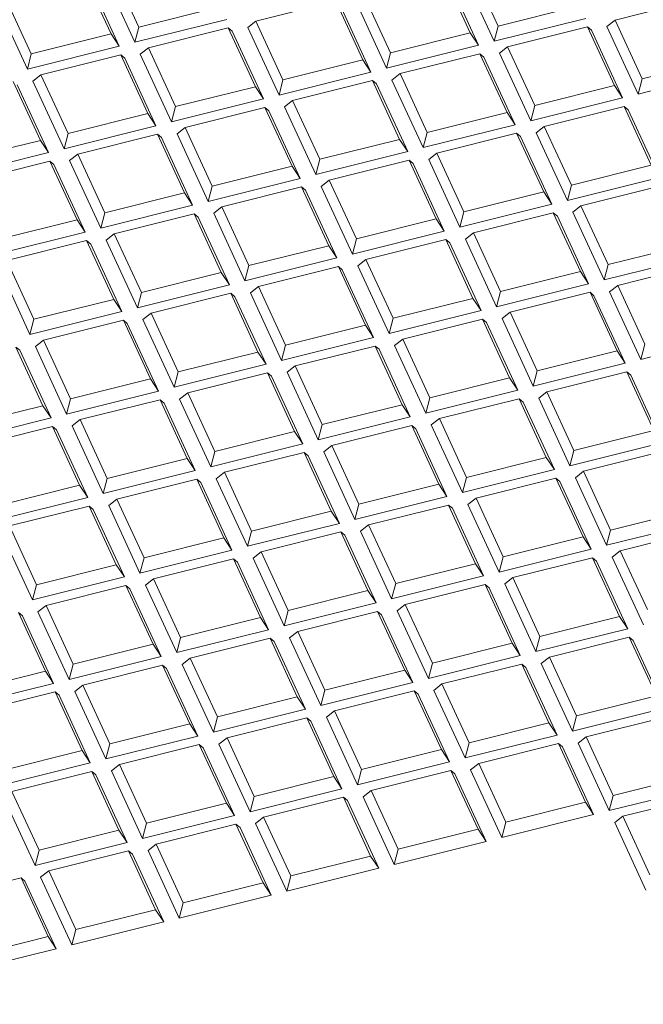
# Model space of a CAD drawing. Units: millimetres. Extents: x 0 to 284, y -36 to 204.
# Drawn here: x 21 to 28, y 152 to 163 of the extents above; entities that cross this region are included whole.
import ezdxf
from ezdxf import colors
from ezdxf.entities.mleader import LeaderData, LeaderLine
from ezdxf.math import Vec2, Vec3

# ---------------------------------------------------------------- set-up
doc = ezdxf.new("R2010")
doc.units = ezdxf.units.MM
doc.layers.add('Predeterminado', color=7, linetype='Continuous')
doc.layers.add('TAPA-FDD_D400-T', color=7, linetype='Continuous')

# ---------------------------------------------------------------- blocks, each defined once
blk = doc.blocks.new('SE16')
at = {"layer": 'TAPA-FDD_D400-T', "color": 7, "linetype": 'Continuous', "lineweight": 9}
for p, q in [((21.765, 163.839), (22.086, 163.144)), ((26.019, 163.851), (26.34, 163.156)), ((21.758, 163.062), (21.437, 163.757)), ((21.854, 162.917), (21.484, 163.718)), ((21.669, 163.764), (22.038, 162.963)), ((26.012, 163.074), (25.691, 163.769)), ((26.108, 162.929), (25.739, 163.73)), ((25.923, 163.776), (26.293, 162.975)), ((20.491, 163.521), (20.812, 162.826)), ((24.746, 163.533), (25.067, 162.838)), ((28.672, 163.463), (27.727, 163.227)), ((20.395, 163.446), (20.765, 162.645)), ((22.086, 163.144), (23.031, 163.38)), ((24.418, 163.451), (23.473, 163.215)), ((24.739, 162.756), (24.418, 163.451)), ((24.835, 162.611), (24.465, 163.412)), ((24.65, 163.458), (25.019, 162.657)), ((26.34, 163.156), (27.286, 163.392)), ((22.038, 162.963), (23.127, 163.235)), ((26.293, 162.975), (27.382, 163.247)), ((27.727, 163.227), (27.631, 163.152)), ((27.727, 163.227), (28.048, 162.532)), ((22.086, 163.144), (22.038, 162.963)), ((23.145, 163.134), (22.199, 162.897)), ((23.466, 162.438), (23.145, 163.134)), ((23.145, 163.134), (23.192, 163.094)), ((23.473, 163.215), (23.376, 163.14)), ((23.376, 163.14), (23.746, 162.339)), ((23.473, 163.215), (23.793, 162.52)), ((26.34, 163.156), (26.293, 162.975)), ((27.399, 163.146), (26.454, 162.909)), ((27.72, 162.45), (27.399, 163.146)), ((27.399, 163.146), (27.447, 163.106)), ((27.631, 163.152), (28.001, 162.351)), ((20.812, 162.826), (21.758, 163.062)), ((21.758, 163.062), (21.854, 162.917)), ((23.562, 162.293), (23.192, 163.094)), ((25.067, 162.838), (26.012, 163.074)), ((26.012, 163.074), (26.108, 162.929)), ((27.816, 162.305), (27.447, 163.106)), ((20.765, 162.645), (21.854, 162.917)), ((22.199, 162.897), (22.103, 162.822)), ((22.199, 162.897), (22.52, 162.202)), ((25.019, 162.657), (26.108, 162.929)), ((26.454, 162.909), (26.358, 162.834)), ((26.454, 162.909), (26.775, 162.214)), ((20.812, 162.826), (20.765, 162.645)), ((21.871, 162.816), (20.926, 162.58)), ((22.192, 162.12), (21.871, 162.816)), ((21.871, 162.816), (21.919, 162.776)), ((22.288, 161.975), (21.919, 162.776)), ((22.103, 162.822), (22.473, 162.021)), ((25.067, 162.838), (25.019, 162.657)), ((26.126, 162.828), (25.18, 162.592)), ((26.447, 162.132), (26.126, 162.828)), ((26.126, 162.828), (26.173, 162.788)), ((26.543, 161.987), (26.173, 162.788)), ((26.358, 162.834), (26.727, 162.033)), ((28.048, 162.532), (28.993, 162.768)), ((23.793, 162.52), (24.739, 162.756)), ((24.739, 162.756), (24.835, 162.611)), ((20.926, 162.58), (20.83, 162.504)), ((20.926, 162.58), (21.247, 161.884)), ((23.746, 162.339), (24.835, 162.611)), ((25.18, 162.592), (25.084, 162.516)), ((25.18, 162.592), (25.501, 161.896)), ((28.001, 162.351), (29.09, 162.623)), ((28.048, 162.532), (28.001, 162.351)), ((20.919, 161.802), (20.598, 162.498)), ((21.015, 161.657), (20.646, 162.458)), ((20.83, 162.504), (21.2, 161.703)), ((22.52, 162.202), (23.466, 162.438)), ((23.466, 162.438), (23.562, 162.293)), ((23.793, 162.52), (23.746, 162.339)), ((24.853, 162.51), (23.907, 162.274)), ((25.174, 161.814), (24.853, 162.51)), ((24.853, 162.51), (24.9, 162.47)), ((25.27, 161.669), (24.9, 162.47)), ((25.084, 162.516), (25.454, 161.716)), ((26.775, 162.214), (27.72, 162.45)), ((27.72, 162.45), (27.816, 162.305)), ((26.727, 162.033), (27.816, 162.305)), ((22.473, 162.021), (23.562, 162.293)), ((22.52, 162.202), (22.473, 162.021)), ((23.579, 162.192), (22.634, 161.956)), ((23.9, 161.497), (23.579, 162.192)), ((23.579, 162.192), (23.627, 162.152)), ((23.907, 162.274), (23.811, 162.199)), ((23.811, 162.199), (24.181, 161.398)), ((23.907, 162.274), (24.228, 161.578)), ((26.775, 162.214), (26.727, 162.033)), ((27.834, 162.204), (26.888, 161.968)), ((28.155, 161.509), (27.834, 162.204)), ((27.834, 162.204), (27.881, 162.165)), ((21.247, 161.884), (22.192, 162.12)), ((22.192, 162.12), (22.288, 161.975)), ((23.996, 161.352), (23.627, 162.152)), ((25.501, 161.896), (26.447, 162.132)), ((26.447, 162.132), (26.543, 161.987)), ((28.251, 161.364), (27.881, 162.165)), ((21.2, 161.703), (22.288, 161.975)), ((22.634, 161.956), (22.538, 161.881)), ((22.634, 161.956), (22.955, 161.261)), ((25.454, 161.716), (26.543, 161.987)), ((26.888, 161.968), (26.792, 161.893)), ((26.888, 161.968), (27.209, 161.273)), ((21.247, 161.884), (21.2, 161.703)), ((22.306, 161.874), (21.361, 161.638)), ((22.627, 161.179), (22.306, 161.874)), ((22.306, 161.874), (22.353, 161.835)), ((22.723, 161.034), (22.353, 161.835)), ((22.538, 161.881), (22.907, 161.08)), ((25.501, 161.896), (25.454, 161.716)), ((26.561, 161.886), (25.615, 161.65)), ((26.881, 161.191), (26.561, 161.886)), ((26.561, 161.886), (26.608, 161.847)), ((26.978, 161.046), (26.608, 161.847)), ((26.792, 161.893), (27.162, 161.092)), ((19.974, 161.566), (20.919, 161.802)), ((20.919, 161.802), (21.015, 161.657)), ((24.228, 161.578), (25.174, 161.814)), ((25.174, 161.814), (25.27, 161.669)), ((19.926, 161.386), (21.015, 161.657)), ((21.361, 161.638), (21.264, 161.563)), ((21.361, 161.638), (21.682, 160.943)), ((24.181, 161.398), (25.27, 161.669)), ((25.615, 161.65), (25.519, 161.575)), ((25.615, 161.65), (25.936, 160.955)), ((21.033, 161.556), (20.087, 161.32)), ((21.354, 160.861), (21.033, 161.556)), ((21.033, 161.556), (21.08, 161.517)), ((21.45, 160.716), (21.08, 161.517)), ((21.264, 161.563), (21.634, 160.762)), ((22.955, 161.261), (23.9, 161.497)), ((23.9, 161.497), (23.996, 161.352)), ((24.228, 161.578), (24.181, 161.398)), ((25.287, 161.568), (24.342, 161.332)), ((25.608, 160.873), (25.287, 161.568)), ((25.287, 161.568), (25.335, 161.529)), ((25.704, 160.728), (25.335, 161.529)), ((25.519, 161.575), (25.889, 160.774)), ((27.209, 161.273), (28.155, 161.509)), ((27.162, 161.092), (28.251, 161.364)), ((22.907, 161.08), (23.996, 161.352)), ((22.955, 161.261), (22.907, 161.08)), ((24.014, 161.25), (23.068, 161.014)), ((24.335, 160.555), (24.014, 161.25)), ((24.014, 161.25), (24.061, 161.211)), ((24.342, 161.332), (24.246, 161.257)), ((24.246, 161.257), (24.615, 160.456)), ((24.342, 161.332), (24.663, 160.637)), ((27.209, 161.273), (27.162, 161.092)), ((28.268, 161.262), (27.323, 161.026)), ((21.682, 160.943), (22.627, 161.179)), ((22.627, 161.179), (22.723, 161.034)), ((24.431, 160.41), (24.061, 161.211)), ((25.936, 160.955), (26.881, 161.191)), ((26.881, 161.191), (26.978, 161.046)), ((21.634, 160.762), (22.723, 161.034)), ((23.068, 161.014), (22.972, 160.939)), ((23.068, 161.014), (23.389, 160.319)), ((25.889, 160.774), (26.978, 161.046)), ((27.323, 161.026), (27.227, 160.951)), ((27.323, 161.026), (27.644, 160.331)), ((21.682, 160.943), (21.634, 160.762)), ((22.741, 160.932), (21.795, 160.696)), ((23.062, 160.237), (22.741, 160.932)), ((22.741, 160.932), (22.788, 160.893)), ((22.972, 160.939), (23.342, 160.138)), ((25.936, 160.955), (25.889, 160.774)), ((26.995, 160.944), (26.05, 160.708)), ((27.316, 160.249), (26.995, 160.944)), ((26.995, 160.944), (27.043, 160.905)), ((27.412, 160.104), (27.043, 160.905)), ((27.227, 160.951), (27.597, 160.15)), ((20.408, 160.625), (21.354, 160.861)), ((21.354, 160.861), (21.45, 160.716)), ((23.158, 160.092), (22.788, 160.893)), ((24.663, 160.637), (25.608, 160.873)), ((25.608, 160.873), (25.704, 160.728)), ((20.361, 160.444), (21.45, 160.716)), ((21.795, 160.696), (21.699, 160.621)), ((21.795, 160.696), (22.116, 160.001)), ((24.615, 160.456), (25.704, 160.728)), ((26.05, 160.708), (25.954, 160.633)), ((26.05, 160.708), (26.371, 160.013)), ((21.467, 160.615), (20.522, 160.379)), ((21.788, 159.919), (21.467, 160.615)), ((21.467, 160.615), (21.515, 160.575)), ((21.884, 159.774), (21.515, 160.575)), ((21.699, 160.621), (22.069, 159.82)), ((23.389, 160.319), (24.335, 160.555)), ((24.335, 160.555), (24.431, 160.41)), ((24.663, 160.637), (24.615, 160.456)), ((25.722, 160.627), (24.776, 160.391)), ((26.043, 159.931), (25.722, 160.627)), ((25.722, 160.627), (25.769, 160.587)), ((26.139, 159.786), (25.769, 160.587)), ((25.954, 160.633), (26.323, 159.832)), ((27.644, 160.331), (28.589, 160.567)), ((20.522, 160.379), (20.843, 159.683)), ((23.342, 160.138), (24.431, 160.41)), ((23.389, 160.319), (23.342, 160.138)), ((24.776, 160.391), (24.68, 160.315)), ((24.68, 160.315), (25.05, 159.514)), ((24.776, 160.391), (25.097, 159.695)), ((27.597, 160.15), (28.685, 160.422)), ((27.644, 160.331), (27.597, 160.15)), ((28.703, 160.321), (27.758, 160.085)), ((20.426, 160.303), (20.795, 159.502)), ((22.116, 160.001), (23.062, 160.237)), ((23.062, 160.237), (23.158, 160.092)), ((24.449, 160.309), (23.503, 160.073)), ((24.77, 159.613), (24.449, 160.309)), ((24.449, 160.309), (24.496, 160.269)), ((24.866, 159.468), (24.496, 160.269)), ((26.371, 160.013), (27.316, 160.249)), ((27.316, 160.249), (27.412, 160.104)), ((22.069, 159.82), (23.158, 160.092)), ((26.323, 159.832), (27.412, 160.104)), ((27.758, 160.085), (27.661, 160.009)), ((27.758, 160.085), (28.079, 159.389)), ((22.116, 160.001), (22.069, 159.82)), ((23.175, 159.991), (22.23, 159.755)), ((23.496, 159.296), (23.175, 159.991)), ((23.175, 159.991), (23.223, 159.951)), ((23.503, 160.073), (23.407, 159.997)), ((23.407, 159.997), (23.777, 159.197)), ((23.503, 160.073), (23.824, 159.377)), ((26.371, 160.013), (26.323, 159.832)), ((27.43, 160.003), (26.484, 159.767)), ((27.751, 159.308), (27.43, 160.003)), ((27.43, 160.003), (27.477, 159.963)), ((27.847, 159.163), (27.477, 159.963)), ((27.661, 160.009), (28.031, 159.209)), ((20.843, 159.683), (21.788, 159.919)), ((21.788, 159.919), (21.884, 159.774)), ((23.592, 159.151), (23.223, 159.951)), ((25.097, 159.695), (26.043, 159.931)), ((26.043, 159.931), (26.139, 159.786)), ((20.795, 159.502), (21.884, 159.774)), ((22.23, 159.755), (22.134, 159.68)), ((22.23, 159.755), (22.551, 159.06)), ((25.05, 159.514), (26.139, 159.786)), ((26.484, 159.767), (26.388, 159.692)), ((26.484, 159.767), (26.805, 159.072)), ((20.843, 159.683), (20.795, 159.502)), ((21.902, 159.673), (20.957, 159.437)), ((22.223, 158.978), (21.902, 159.673)), ((21.902, 159.673), (21.949, 159.634)), ((22.319, 158.833), (21.949, 159.634)), ((22.134, 159.68), (22.503, 158.879)), ((23.824, 159.377), (24.77, 159.613)), ((24.77, 159.613), (24.866, 159.468)), ((25.097, 159.695), (25.05, 159.514)), ((26.156, 159.685), (25.211, 159.449)), ((26.477, 158.99), (26.156, 159.685)), ((26.156, 159.685), (26.204, 159.646)), ((26.574, 158.845), (26.204, 159.646)), ((26.388, 159.692), (26.758, 158.891)), ((20.957, 159.437), (20.86, 159.362)), ((20.957, 159.437), (21.277, 158.742)), ((23.777, 159.197), (24.866, 159.468)), ((25.211, 159.449), (25.115, 159.374)), ((25.211, 159.449), (25.532, 158.754)), ((28.031, 159.209), (29.12, 159.48)), ((28.079, 159.389), (28.031, 159.209)), ((20.95, 158.66), (20.629, 159.355)), ((20.629, 159.355), (20.676, 159.316)), ((21.046, 158.515), (20.676, 159.316)), ((20.86, 159.362), (21.23, 158.561)), ((22.551, 159.06), (23.496, 159.296)), ((23.496, 159.296), (23.592, 159.151)), ((23.824, 159.377), (23.777, 159.197)), ((24.883, 159.367), (23.938, 159.131)), ((25.204, 158.672), (24.883, 159.367)), ((24.883, 159.367), (24.931, 159.328)), ((25.3, 158.527), (24.931, 159.328)), ((25.115, 159.374), (25.485, 158.573)), ((26.805, 159.072), (27.751, 159.308)), ((27.751, 159.308), (27.847, 159.163)), ((22.503, 158.879), (23.592, 159.151)), ((26.758, 158.891), (27.847, 159.163)), ((22.551, 159.06), (22.503, 158.879)), ((23.61, 159.049), (22.664, 158.813)), ((23.931, 158.354), (23.61, 159.049)), ((23.61, 159.049), (23.657, 159.01)), ((23.938, 159.131), (23.842, 159.056)), ((23.842, 159.056), (24.211, 158.255)), ((23.938, 159.131), (24.259, 158.436)), ((26.805, 159.072), (26.758, 158.891)), ((27.864, 159.061), (26.919, 158.825)), ((28.185, 158.366), (27.864, 159.061)), ((27.864, 159.061), (27.912, 159.022)), ((21.277, 158.742), (22.223, 158.978)), ((22.223, 158.978), (22.319, 158.833)), ((24.027, 158.209), (23.657, 159.01)), ((25.532, 158.754), (26.477, 158.99)), ((26.477, 158.99), (26.574, 158.845)), ((28.281, 158.221), (27.912, 159.022)), ((21.23, 158.561), (22.319, 158.833)), ((22.664, 158.813), (22.568, 158.738)), ((22.664, 158.813), (22.985, 158.118)), ((25.485, 158.573), (26.574, 158.845)), ((26.919, 158.825), (26.823, 158.75)), ((26.919, 158.825), (27.24, 158.13)), ((21.277, 158.742), (21.23, 158.561)), ((22.337, 158.731), (21.391, 158.495)), ((22.658, 158.036), (22.337, 158.731)), ((22.337, 158.731), (22.384, 158.692)), ((22.754, 157.891), (22.384, 158.692)), ((22.568, 158.738), (22.938, 157.937)), ((25.532, 158.754), (25.485, 158.573)), ((26.591, 158.743), (25.646, 158.507)), ((26.912, 158.048), (26.591, 158.743)), ((26.591, 158.743), (26.638, 158.704)), ((27.008, 157.903), (26.638, 158.704)), ((26.823, 158.75), (27.192, 157.949)), ((20.004, 158.424), (20.95, 158.66)), ((20.95, 158.66), (21.046, 158.515)), ((24.259, 158.436), (25.204, 158.672)), ((25.204, 158.672), (25.3, 158.527)), ((19.957, 158.243), (21.046, 158.515)), ((21.391, 158.495), (21.295, 158.42)), ((21.391, 158.495), (21.712, 157.8)), ((24.211, 158.255), (25.3, 158.527)), ((25.646, 158.507), (25.55, 158.432)), ((25.646, 158.507), (25.967, 157.812)), ((21.063, 158.414), (20.118, 158.177)), ((21.384, 157.718), (21.063, 158.414)), ((21.063, 158.414), (21.111, 158.374)), ((21.48, 157.573), (21.111, 158.374)), ((21.295, 158.42), (21.665, 157.619)), ((22.985, 158.118), (23.931, 158.354)), ((23.931, 158.354), (24.027, 158.209)), ((24.259, 158.436), (24.211, 158.255)), ((25.318, 158.426), (24.372, 158.19)), ((25.639, 157.73), (25.318, 158.426)), ((25.318, 158.426), (25.365, 158.386)), ((25.735, 157.585), (25.365, 158.386)), ((25.55, 158.432), (25.919, 157.631)), ((27.24, 158.13), (28.185, 158.366)), ((27.192, 157.949), (28.281, 158.221)), ((22.938, 157.937), (24.027, 158.209)), ((22.985, 158.118), (22.938, 157.937)), ((24.045, 158.108), (23.099, 157.872)), ((24.365, 157.412), (24.045, 158.108)), ((24.045, 158.108), (24.092, 158.068)), ((24.372, 158.19), (24.276, 158.114)), ((24.276, 158.114), (24.646, 157.313)), ((24.372, 158.19), (24.693, 157.494)), ((27.24, 158.13), (27.192, 157.949)), ((28.299, 158.12), (27.354, 157.884)), ((21.712, 157.8), (22.658, 158.036)), ((22.658, 158.036), (22.754, 157.891)), ((24.462, 157.267), (24.092, 158.068)), ((25.967, 157.812), (26.912, 158.048)), ((26.912, 158.048), (27.008, 157.903)), ((21.665, 157.619), (22.754, 157.891)), ((23.099, 157.872), (23.003, 157.796)), ((23.099, 157.872), (23.42, 157.176)), ((25.919, 157.631), (27.008, 157.903)), ((27.354, 157.884), (27.257, 157.808)), ((27.354, 157.884), (27.674, 157.188)), ((21.712, 157.8), (21.665, 157.619)), ((22.771, 157.79), (21.826, 157.554)), ((23.092, 157.094), (22.771, 157.79)), ((22.771, 157.79), (22.819, 157.75)), ((23.188, 156.95), (22.819, 157.75)), ((23.003, 157.796), (23.373, 156.996)), ((25.967, 157.812), (25.919, 157.631)), ((27.026, 157.802), (26.08, 157.566)), ((27.347, 157.106), (27.026, 157.802)), ((27.026, 157.802), (27.073, 157.762)), ((27.443, 156.962), (27.073, 157.762)), ((27.257, 157.808), (27.627, 157.008)), ((20.439, 157.482), (21.384, 157.718)), ((21.384, 157.718), (21.48, 157.573)), ((24.693, 157.494), (25.639, 157.73)), ((25.639, 157.73), (25.735, 157.585)), ((20.391, 157.301), (21.48, 157.573)), ((21.826, 157.554), (21.73, 157.479)), ((21.826, 157.554), (22.147, 156.858)), ((24.646, 157.313), (25.735, 157.585)), ((26.08, 157.566), (25.984, 157.491)), ((26.08, 157.566), (26.401, 156.87)), ((21.498, 157.472), (20.552, 157.236)), ((21.819, 156.777), (21.498, 157.472)), ((21.498, 157.472), (21.545, 157.433)), ((21.915, 156.632), (21.545, 157.433)), ((21.73, 157.479), (22.099, 156.678)), ((23.42, 157.176), (24.365, 157.412)), ((24.365, 157.412), (24.462, 157.267)), ((24.693, 157.494), (24.646, 157.313)), ((25.752, 157.484), (24.807, 157.248)), ((26.073, 156.789), (25.752, 157.484)), ((25.752, 157.484), (25.8, 157.445)), ((26.169, 156.644), (25.8, 157.445)), ((25.984, 157.491), (26.354, 156.69)), ((27.674, 157.188), (28.62, 157.424)), ((20.552, 157.236), (20.873, 156.541)), ((23.373, 156.996), (24.462, 157.267)), ((23.42, 157.176), (23.373, 156.996)), ((24.479, 157.166), (23.534, 156.93)), ((24.8, 156.471), (24.479, 157.166)), ((24.479, 157.166), (24.527, 157.127)), ((24.807, 157.248), (24.711, 157.173)), ((24.711, 157.173), (25.08, 156.372)), ((24.807, 157.248), (25.128, 156.553)), ((27.627, 157.008), (28.716, 157.279)), ((27.674, 157.188), (27.627, 157.008)), ((28.734, 157.178), (27.788, 156.942)), ((20.456, 157.161), (20.826, 156.36)), ((22.147, 156.858), (23.092, 157.094)), ((23.092, 157.094), (23.188, 156.95)), ((24.896, 156.326), (24.527, 157.127)), ((26.401, 156.87), (27.347, 157.106)), ((27.347, 157.106), (27.443, 156.962)), ((22.099, 156.678), (23.188, 156.95)), ((26.354, 156.69), (27.443, 156.962)), ((27.788, 156.942), (27.692, 156.867)), ((27.788, 156.942), (28.109, 156.247)), ((22.147, 156.858), (22.099, 156.678)), ((23.206, 156.848), (22.26, 156.612)), ((23.527, 156.153), (23.206, 156.848)), ((23.206, 156.848), (23.253, 156.809)), ((23.534, 156.93), (23.438, 156.855)), ((23.438, 156.855), (23.807, 156.054)), ((23.534, 156.93), (23.855, 156.235)), ((26.401, 156.87), (26.354, 156.69)), ((27.46, 156.86), (26.515, 156.624)), ((27.781, 156.165), (27.46, 156.86)), ((27.46, 156.86), (27.508, 156.821)), ((27.877, 156.02), (27.508, 156.821)), ((27.692, 156.867), (28.062, 156.066)), ((20.873, 156.541), (21.819, 156.777)), ((21.819, 156.777), (21.915, 156.632)), ((23.623, 156.008), (23.253, 156.809)), ((25.128, 156.553), (26.073, 156.789)), ((26.073, 156.789), (26.169, 156.644)), ((20.826, 156.36), (21.915, 156.632)), ((22.26, 156.612), (22.164, 156.537)), ((22.26, 156.612), (22.581, 155.917)), ((25.08, 156.372), (26.169, 156.644)), ((26.515, 156.624), (26.419, 156.549)), ((26.515, 156.624), (26.836, 155.929)), ((20.873, 156.541), (20.826, 156.36)), ((21.933, 156.53), (20.987, 156.294)), ((22.254, 155.835), (21.933, 156.53)), ((21.933, 156.53), (21.98, 156.491)), ((22.35, 155.69), (21.98, 156.491)), ((22.164, 156.537), (22.534, 155.736)), ((23.855, 156.235), (24.8, 156.471)), ((24.8, 156.471), (24.896, 156.326)), ((25.128, 156.553), (25.08, 156.372)), ((26.187, 156.542), (25.242, 156.306)), ((26.508, 155.847), (26.187, 156.542)), ((26.187, 156.542), (26.234, 156.503)), ((26.604, 155.702), (26.234, 156.503)), ((26.419, 156.549), (26.788, 155.748)), ((20.987, 156.294), (20.891, 156.219)), ((20.987, 156.294), (21.308, 155.599)), ((23.807, 156.054), (24.896, 156.326)), ((23.855, 156.235), (23.807, 156.054)), ((25.242, 156.306), (25.145, 156.231)), ((25.242, 156.306), (25.563, 155.611)), ((20.98, 155.517), (20.659, 156.212)), ((20.659, 156.212), (20.707, 156.173)), ((21.076, 155.372), (20.707, 156.173)), ((20.891, 156.219), (21.261, 155.418)), ((22.581, 155.917), (23.527, 156.153)), ((23.527, 156.153), (23.623, 156.008)), ((24.914, 156.224), (23.968, 155.988)), ((25.235, 155.529), (24.914, 156.224)), ((24.914, 156.224), (24.961, 156.185)), ((25.331, 155.384), (24.961, 156.185)), ((25.145, 156.231), (25.515, 155.43)), ((26.836, 155.929), (27.781, 156.165)), ((27.781, 156.165), (27.877, 156.02)), ((22.534, 155.736), (23.623, 156.008)), ((26.788, 155.748), (27.877, 156.02)), ((22.581, 155.917), (22.534, 155.736)), ((23.64, 155.907), (22.695, 155.671)), ((23.961, 155.211), (23.64, 155.907)), ((23.64, 155.907), (23.688, 155.867)), ((23.968, 155.988), (23.872, 155.913)), ((23.872, 155.913), (24.242, 155.112)), ((23.968, 155.988), (24.289, 155.293)), ((26.836, 155.929), (26.788, 155.748)), ((27.895, 155.919), (26.949, 155.683)), ((28.216, 155.223), (27.895, 155.919)), ((27.895, 155.919), (27.942, 155.879)), ((21.308, 155.599), (22.254, 155.835)), ((22.254, 155.835), (22.35, 155.69)), ((24.058, 155.066), (23.688, 155.867)), ((25.563, 155.611), (26.508, 155.847)), ((26.508, 155.847), (26.604, 155.702)), ((28.312, 155.078), (27.942, 155.879)), ((21.261, 155.418), (22.35, 155.69)), ((22.695, 155.671), (22.599, 155.595)), ((22.695, 155.671), (23.016, 154.975)), ((25.515, 155.43), (26.604, 155.702)), ((26.949, 155.683), (26.853, 155.607)), ((26.949, 155.683), (27.27, 154.987)), ((21.308, 155.599), (21.261, 155.418)), ((22.367, 155.589), (21.422, 155.353)), ((22.688, 154.893), (22.367, 155.589)), ((22.367, 155.589), (22.415, 155.549)), ((22.784, 154.748), (22.415, 155.549)), ((22.599, 155.595), (22.969, 154.794)), ((25.563, 155.611), (25.515, 155.43)), ((26.622, 155.601), (25.676, 155.365)), ((26.943, 154.905), (26.622, 155.601)), ((26.622, 155.601), (26.669, 155.561)), ((27.039, 154.76), (26.669, 155.561)), ((26.853, 155.607), (27.223, 154.806)), ((20.035, 155.281), (20.98, 155.517)), ((20.98, 155.517), (21.076, 155.372)), ((24.289, 155.293), (25.235, 155.529)), ((25.235, 155.529), (25.331, 155.384)), ((19.987, 155.1), (21.076, 155.372)), ((21.422, 155.353), (21.326, 155.277)), ((21.422, 155.353), (21.743, 154.657)), ((24.242, 155.112), (25.331, 155.384)), ((25.676, 155.365), (25.58, 155.289)), ((25.676, 155.365), (25.997, 154.669)), ((21.094, 155.271), (20.148, 155.035)), ((21.415, 154.576), (21.094, 155.271)), ((21.094, 155.271), (21.141, 155.231)), ((21.511, 154.431), (21.141, 155.231)), ((21.326, 155.277), (21.695, 154.477)), ((23.016, 154.975), (23.961, 155.211)), ((23.961, 155.211), (24.058, 155.066)), ((24.289, 155.293), (24.242, 155.112)), ((25.348, 155.283), (24.403, 155.047)), ((25.669, 154.588), (25.348, 155.283)), ((25.348, 155.283), (25.396, 155.243)), ((25.765, 154.443), (25.396, 155.243)), ((25.58, 155.289), (25.95, 154.489)), ((27.27, 154.987), (28.216, 155.223)), ((22.969, 154.794), (24.058, 155.066)), ((27.223, 154.806), (28.312, 155.078)), ((23.016, 154.975), (22.969, 154.794)), ((24.075, 154.965), (23.13, 154.729)), ((24.396, 154.27), (24.075, 154.965)), ((24.075, 154.965), (24.122, 154.926)), ((24.403, 155.047), (24.307, 154.972)), ((24.307, 154.972), (24.676, 154.171)), ((24.403, 155.047), (24.724, 154.352)), ((27.27, 154.987), (27.223, 154.806)), ((28.33, 154.977), (27.384, 154.741)), ((21.743, 154.657), (22.688, 154.893)), ((22.688, 154.893), (22.784, 154.748)), ((24.492, 154.125), (24.122, 154.926)), ((25.997, 154.669), (26.943, 154.905)), ((26.943, 154.905), (27.039, 154.76)), ((21.695, 154.477), (22.784, 154.748)), ((23.13, 154.729), (23.033, 154.654)), ((23.13, 154.729), (23.451, 154.034)), ((25.95, 154.489), (27.039, 154.76)), ((27.384, 154.741), (27.288, 154.666)), ((27.384, 154.741), (27.705, 154.046)), ((21.743, 154.657), (21.695, 154.477)), ((22.802, 154.647), (21.856, 154.411)), ((23.123, 153.952), (22.802, 154.647)), ((22.802, 154.647), (22.849, 154.608)), ((23.219, 153.807), (22.849, 154.608)), ((23.033, 154.654), (23.403, 153.853)), ((25.997, 154.669), (25.95, 154.489)), ((27.056, 154.659), (26.111, 154.423)), ((27.377, 153.964), (27.056, 154.659)), ((27.056, 154.659), (27.104, 154.62)), ((27.473, 153.819), (27.104, 154.62)), ((27.288, 154.666), (27.658, 153.865)), ((20.469, 154.34), (21.415, 154.576)), ((21.415, 154.576), (21.511, 154.431)), ((24.724, 154.352), (25.669, 154.588)), ((25.669, 154.588), (25.765, 154.443)), ((20.422, 154.159), (21.511, 154.431)), ((21.856, 154.411), (21.76, 154.336)), ((21.856, 154.411), (22.177, 153.716)), ((24.676, 154.171), (25.765, 154.443)), ((26.111, 154.423), (26.015, 154.348)), ((26.111, 154.423), (26.432, 153.728)), ((21.529, 154.329), (20.583, 154.093)), ((21.849, 153.634), (21.529, 154.329)), ((21.529, 154.329), (21.576, 154.29)), ((21.946, 153.489), (21.576, 154.29)), ((21.76, 154.336), (22.13, 153.535)), ((23.451, 154.034), (24.396, 154.27)), ((24.396, 154.27), (24.492, 154.125)), ((24.724, 154.352), (24.676, 154.171)), ((25.783, 154.341), (24.838, 154.105)), ((26.104, 153.646), (25.783, 154.341)), ((25.783, 154.341), (25.83, 154.302)), ((26.2, 153.501), (25.83, 154.302)), ((26.015, 154.348), (26.384, 153.547)), ((27.705, 154.046), (28.65, 154.282)), ((27.658, 153.865), (28.747, 154.137)), ((20.487, 154.018), (20.857, 153.217)), ((20.583, 154.093), (20.904, 153.398)), ((23.403, 153.853), (24.492, 154.125)), ((23.451, 154.034), (23.403, 153.853)), ((24.51, 154.023), (23.564, 153.787)), ((24.831, 153.328), (24.51, 154.023)), ((24.51, 154.023), (24.557, 153.984)), ((24.838, 154.105), (24.741, 154.03)), ((24.741, 154.03), (25.111, 153.229)), ((24.838, 154.105), (25.158, 153.41)), ((27.705, 154.046), (27.658, 153.865)), ((28.764, 154.035), (27.819, 153.799)), ((22.177, 153.716), (23.123, 153.952)), ((23.123, 153.952), (23.219, 153.807)), ((24.927, 153.183), (24.557, 153.984)), ((26.432, 153.728), (27.377, 153.964)), ((27.377, 153.964), (27.473, 153.819)), ((22.13, 153.535), (23.219, 153.807)), ((23.564, 153.787), (23.468, 153.712)), ((23.564, 153.787), (23.885, 153.092)), ((26.384, 153.547), (27.473, 153.819)), ((27.819, 153.799), (27.723, 153.724)), ((27.819, 153.799), (28.14, 153.104)), ((22.177, 153.716), (22.13, 153.535)), ((23.236, 153.706), (22.291, 153.47)), ((23.557, 153.01), (23.236, 153.706)), ((23.236, 153.706), (23.284, 153.666)), ((23.468, 153.712), (23.838, 152.911)), ((26.432, 153.728), (26.384, 153.547)), ((27.723, 153.724), (28.092, 152.923)), ((20.904, 153.398), (21.849, 153.634)), ((21.849, 153.634), (21.946, 153.489)), ((23.653, 152.865), (23.284, 153.666)), ((25.158, 153.41), (26.104, 153.646)), ((26.104, 153.646), (26.2, 153.501)), ((20.857, 153.217), (21.946, 153.489)), ((22.291, 153.47), (22.195, 153.394)), ((22.291, 153.47), (22.612, 152.774)), ((25.111, 153.229), (26.2, 153.501)), ((20.904, 153.398), (20.857, 153.217)), ((21.963, 153.388), (21.018, 153.152)), ((22.284, 152.692), (21.963, 153.388)), ((21.963, 153.388), (22.011, 153.348)), ((22.38, 152.547), (22.011, 153.348)), ((22.195, 153.394), (22.564, 152.593)), ((23.885, 153.092), (24.831, 153.328)), ((24.831, 153.328), (24.927, 153.183)), ((25.158, 153.41), (25.111, 153.229)), ((21.018, 153.152), (20.922, 153.076)), ((21.018, 153.152), (21.339, 152.456)), ((23.838, 152.911), (24.927, 153.183)), ((23.885, 153.092), (23.838, 152.911)), ((20.69, 153.07), (19.744, 152.834)), ((21.011, 152.374), (20.69, 153.07)), ((20.69, 153.07), (20.737, 153.03)), ((21.107, 152.23), (20.737, 153.03)), ((20.922, 153.076), (21.291, 152.276)), ((22.612, 152.774), (23.557, 153.01)), ((23.557, 153.01), (23.653, 152.865)), ((22.564, 152.593), (23.653, 152.865)), ((22.612, 152.774), (22.564, 152.593)), ((21.339, 152.456), (22.284, 152.692)), ((22.284, 152.692), (22.38, 152.547)), ((21.291, 152.276), (22.38, 152.547)), ((21.339, 152.456), (21.291, 152.276)), ((20.065, 152.138), (21.011, 152.374)), ((21.011, 152.374), (21.107, 152.23)), ((20.018, 151.958), (21.107, 152.23))]:
    blk.add_line(p, q, dxfattribs=at)
blk = doc.blocks.new('_DOT')
at = {"color": 0}
blk.add_line((0, 0), (-1, 0), dxfattribs=at)
at = {"color": 0, "const_width": 0.333}
blk.add_lwpolyline([(-0.1665, 0, 1), (0.1665, 0, 1)], format="xyb", close=True, dxfattribs=at)

msp = doc.modelspace()

# ---------------------------------------------------------------- block references
at = {"layer": 'Predeterminado'}
msp.add_blockref('SE16', (0, 0), dxfattribs=at)

# ---------------------------------------------------------------- leaders
at = {"layer": 'Predeterminado', "color": 7, "linetype": 'Continuous', "lineweight": 9}
ml = msp.add_multileader_mtext('Standard', dxfattribs=at)
ml.set_content('{\\pxsm0.9;\\fArial|b0||i0||c0|p34;\\W1.;TAPA-FDD D400\\P}', color=256)
ml.set_leader_properties()
ml.set_arrow_properties(name='DOT')
ml.build(insert=Vec2(0, 0))
ml.multileader.update_dxf_attribs({"leader_type": 0, "dogleg_length": 0, "arrow_head_size": 2})
ctx = ml.context
ctx.base_point, ctx.arrow_head_size, ctx.landing_gap_size = Vec3(11.41377, 196.87734), 2, 1.4
notes = []
notes.append((ctx, [(0, (0, 0, 0), (0, 0), (1, 0), 1, [])]))
ctx.mtext.insert = Vec3(13.41377, 198.91134)
ml = msp.add_multileader_mtext('Standard', dxfattribs=at)
ml.set_content('{\\pxsm0.9;\\fArial TUR|b0||i0||c0|p34;\\W1.;Contunto tapas telefonia modelo "D"\\P}', color=256)
ml.set_leader_properties()
ml.set_arrow_properties(name='DOT')
ml.build(insert=Vec2(0, 0))
ml.multileader.update_dxf_attribs({"leader_type": 0, "dogleg_length": 0, "arrow_head_size": 1.25})
ctx = ml.context
ctx.base_point, ctx.char_height, ctx.arrow_head_size, ctx.landing_gap_size = Vec3(10.63907, 191.85072), 2.5, 1.25, 0.875
notes.append((ctx, [(0, (0, 0, 0), (0, 0), (1, 0), 1, [])]))
ctx.mtext.insert = Vec3(12.63907, 193.44697)
for ctx, leaders in notes:
    for number, flags, end, landing, length, lines in leaders:
        leader = LeaderData()
        leader.index, (leader.has_last_leader_line, leader.has_dogleg_vector, leader.attachment_direction) = number, flags
        leader.last_leader_point, leader.dogleg_vector, leader.dogleg_length = Vec3(end), Vec3(landing), length
        for number, points, colour, breaks in lines:
            line = LeaderLine()
            line.index, line.vertices, line.color, line.breaks = number, Vec3.list(points), colors.encode_raw_color(colour), breaks
            leader.lines.append(line)
        ctx.leaders.append(leader)

doc.saveas('drawing.dxf')
